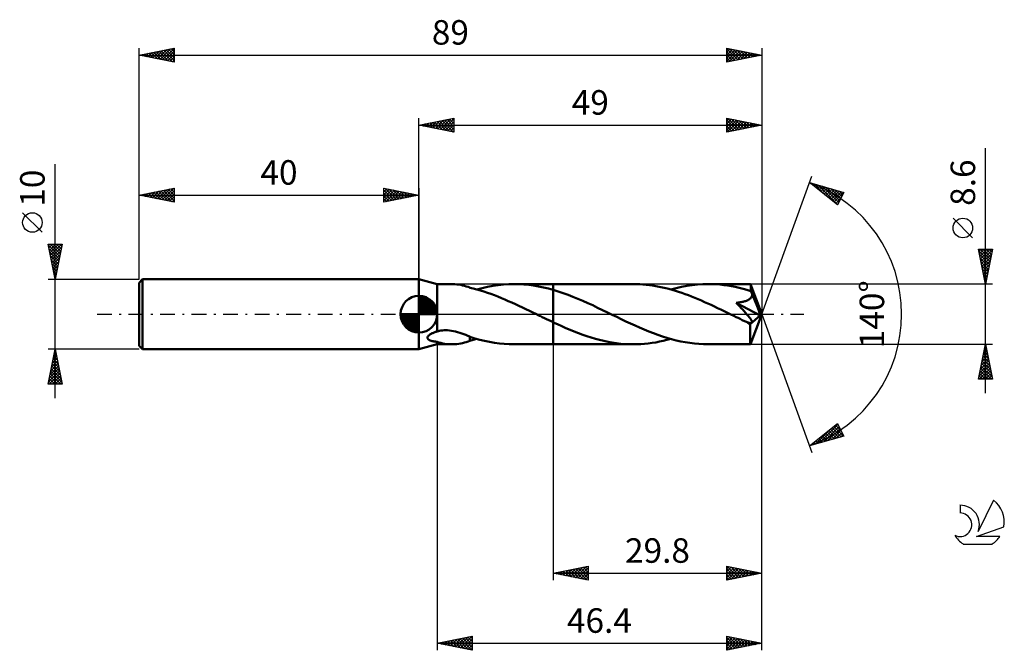
# Model space of a CAD drawing. Units: millimetres. Extents: x -17 to 124, y -48 to 42.
import ezdxf
from ezdxf.enums import TextEntityAlignment as Align

# ---------------------------------------------------------------- set-up
doc = ezdxf.new("R2010")
doc.units = ezdxf.units.MM
doc.header["$LTSCALE"] = 5.3
doc.linetypes.add('LONGDASH_DASH', pattern=[0.85, 0.4, -0.2, 0.05, -0.2])
for name, color, linetype in [('1', 4, 'CONTINUOUS'), ('2', 7, 'CONTINUOUS'), ('4', 2, 'LONGDASH_DASH'), ('CUT', 1, 'CONTINUOUS'), ('NOCUT', 7, 'CONTINUOUS'), ('SK1', 4, 'CONTINUOUS'), ('SK2', 7, 'CONTINUOUS'), ('SK4', 2, 'LONGDASH_DASH'), ('SK6', 5, 'CONTINUOUS')]:
    doc.layers.add(name, color=color, linetype=linetype)
doc.styles.get("Standard").update_dxf_attribs({"font": 'Monospac821 BT'})

msp = doc.modelspace()

# ---------------------------------------------------------------- linework, layer by layer
at = {"layer": '1', "color": 4, "linetype": 'CONTINUOUS', "lineweight": 50}
for p, q in [((42.6, 4.3), (40, 5)), ((40, -5), (40, 5)), ((42.6, 4.3), (44.71, 4.3)), ((42.6, -2.46), (42.6, 4.3)), ((44.86, 4.3), (44.58, 4.3)), ((45.14, 4.29), (44.86, 4.3)), ((45.42, 4.26), (45.14, 4.29)), ((45.7, 4.22), (45.42, 4.26)), ((45.98, 4.18), (45.7, 4.22)), ((51.33, 4.16), (52.09, 4.24)), ((52.09, 4.24), (52.85, 4.28)), ((52.85, 4.28), (53.61, 4.3)), ((54.31, 4.29), (53.61, 4.3)), ((53.61, 4.3), (59.2, 4.3)), ((55.01, 4.25), (54.31, 4.29)), ((55.7, 4.18), (55.01, 4.25)), ((70.65, 4.3), (59.2, 4.3)), ((59.2, 4.3), (59.2, 4.3)), ((59.2, 3.47), (59.2, 4.3)), ((59.2, 3.47), (59.2, 4.3)), ((71.11, 4.29), (70.65, 4.3)), ((71.56, 4.28), (71.11, 4.29)), ((72.02, 4.25), (71.56, 4.28)), ((72.49, 4.21), (72.02, 4.25)), ((79.05, 4.16), (79.81, 4.24)), ((79.81, 4.24), (80.57, 4.28)), ((80.57, 4.28), (81.34, 4.3)), ((81.89, 4.29), (81.34, 4.3)), ((87.4, 4.3), (81.34, 4.3)), ((82.45, 4.27), (81.89, 4.29)), ((83, 4.22), (82.45, 4.27)), ((83.56, 4.16), (83, 4.22)), ((89, 0), (87.4, 4.3)), ((87.4, 4.29), (87.4, 4.3)), ((87.4, 4.3), (87.4, 4.3)), ((87.4, 4.3), (87.4, 4.3)), ((87.4, 4.3), (87.4, 4.3)), ((87.4, 4.3), (87.4, 4.3)), ((87.4, 4.3), (87.4, 4.3)), ((87.4, 4.28), (87.4, 4.29)), ((87.41, 4.25), (87.4, 4.28)), ((87.41, 4.22), (87.41, 4.25)), ((46.24, 4.12), (45.98, 4.18)), ((46.51, 4.05), (46.24, 4.12)), ((46.76, 3.98), (46.51, 4.05)), ((47.02, 3.9), (46.76, 3.98)), ((47.27, 3.81), (47.02, 3.9)), ((47.27, 3.79), (47.27, 3.81)), ((47.77, 3.67), (47.27, 3.79)), ((48.28, 3.53), (47.77, 3.67)), ((48.27, 3.54), (49.03, 3.74)), ((48.78, 3.39), (48.28, 3.53)), ((49.29, 3.23), (48.78, 3.39)), ((49.03, 3.74), (49.8, 3.91)), ((49.79, 3.06), (49.29, 3.23)), ((50.29, 2.89), (49.79, 3.06)), ((49.8, 3.91), (50.57, 4.05)), ((50.79, 2.7), (50.29, 2.89)), ((50.57, 4.05), (51.33, 4.16)), ((56.4, 4.09), (55.7, 4.18)), ((57.1, 3.97), (56.4, 4.09)), ((57.8, 3.82), (57.1, 3.97)), ((58.5, 3.66), (57.8, 3.82)), ((59.2, 3.47), (58.5, 3.66)), ((59.91, 3.25), (59.2, 3.47)), ((59.2, 3.47), (59.2, 3.47)), ((59.2, 3.47), (59.2, 3.47)), ((59.2, 3.47), (59.2, 3.47)), ((59.2, 3.47), (59.2, 3.47)), ((59.2, 3.47), (59.2, 3.47)), ((59.2, -4.3), (59.2, 3.47)), ((60.61, 3.02), (59.91, 3.25)), ((61.32, 2.76), (60.61, 3.02)), ((72.95, 4.16), (72.49, 4.21)), ((73.41, 4.09), (72.95, 4.16)), ((73.88, 4.02), (73.41, 4.09)), ((74.34, 3.93), (73.88, 4.02)), ((74.8, 3.83), (74.34, 3.93)), ((75.27, 3.73), (74.8, 3.83)), ((75.73, 3.61), (75.27, 3.73)), ((76.2, 3.48), (75.73, 3.61)), ((76, 3.54), (76.76, 3.73)), ((76.66, 3.34), (76.2, 3.48)), ((77.12, 3.2), (76.66, 3.34)), ((76.76, 3.73), (77.52, 3.9)), ((77.58, 3.04), (77.12, 3.2)), ((77.52, 3.9), (78.28, 4.05)), ((78.04, 2.88), (77.58, 3.04)), ((78.51, 2.71), (78.04, 2.88)), ((78.28, 4.05), (79.05, 4.16)), ((84.11, 4.09), (83.56, 4.16)), ((84.67, 4), (84.11, 4.09)), ((85.22, 3.89), (84.67, 4)), ((85.78, 3.77), (85.22, 3.89)), ((86.33, 3.63), (85.78, 3.77)), ((86.88, 3.48), (86.33, 3.63)), ((87.43, 3.31), (86.88, 3.48)), ((87.41, 4.17), (87.41, 4.22)), ((87.42, 4.12), (87.41, 4.17)), ((87.42, 4.05), (87.42, 4.12)), ((87.43, 3.98), (87.42, 4.05)), ((87.43, 3.9), (87.43, 3.98)), ((87.43, 3.81), (87.43, 3.9)), ((89, 0), (87.43, 3.81)), ((87.43, 3.31), (87.43, 3.81)), ((87.46, 3.25), (87.43, 3.31)), ((87.49, 3.19), (87.46, 3.25)), ((87.52, 3.12), (87.49, 3.19)), ((87.54, 3.06), (87.52, 3.12)), ((87.57, 2.99), (87.54, 3.06)), ((87.59, 2.93), (87.57, 2.99)), ((87.62, 2.86), (87.59, 2.93)), ((87.62, 2.76), (87.62, 2.86)), ((88.11, 1.71), (87.62, 2.86)), ((51.29, 2.51), (50.79, 2.7)), ((51.79, 2.31), (51.29, 2.51)), ((52.29, 2.1), (51.79, 2.31)), ((52.78, 1.88), (52.29, 2.1)), ((53.28, 1.66), (52.78, 1.88)), ((53.79, 1.44), (53.28, 1.66)), ((54.29, 1.2), (53.79, 1.44)), ((62.02, 2.49), (61.32, 2.76)), ((62.72, 2.2), (62.02, 2.49)), ((63.43, 1.9), (62.72, 2.2)), ((64.14, 1.59), (63.43, 1.9)), ((64.84, 1.27), (64.14, 1.59)), ((78.97, 2.53), (78.51, 2.71)), ((79.44, 2.34), (78.97, 2.53)), ((79.91, 2.15), (79.44, 2.34)), ((80.37, 1.95), (79.91, 2.15)), ((80.83, 1.74), (80.37, 1.95)), ((81.3, 1.53), (80.83, 1.74)), ((81.77, 1.32), (81.3, 1.53)), ((85.36, 1.62), (85.51, 1.63)), ((85.5, 1.47), (85.36, 1.62)), ((88.78, -0.2), (85.36, 1.62)), ((85.64, 1.33), (85.5, 1.47)), ((85.51, 1.63), (85.65, 1.65)), ((85.65, 1.65), (85.79, 1.67)), ((85.79, 1.67), (85.93, 1.7)), ((85.93, 1.7), (86.07, 1.72)), ((86.07, 1.72), (86.2, 1.75)), ((86.2, 1.75), (86.33, 1.78)), ((86.33, 1.78), (86.46, 1.81)), ((86.46, 1.81), (86.58, 1.85)), ((86.58, 1.85), (86.7, 1.88)), ((86.7, 1.88), (86.81, 1.93)), ((86.81, 1.93), (86.92, 1.97)), ((86.92, 1.97), (87.03, 2.02)), ((87.03, 2.02), (87.14, 2.08)), ((87.14, 2.08), (87.24, 2.14)), ((87.24, 2.14), (87.33, 2.21)), ((87.33, 2.21), (87.41, 2.29)), ((87.41, 2.29), (87.48, 2.37)), ((87.48, 2.37), (87.54, 2.46)), ((87.54, 2.46), (87.58, 2.56)), ((87.58, 2.56), (87.61, 2.65)), ((87.61, 2.65), (87.62, 2.76)), ((88.35, 1.13), (88.11, 1.71)), ((54.79, 0.97), (54.29, 1.2)), ((55.29, 0.73), (54.79, 0.97)), ((55.79, 0.49), (55.29, 0.73)), ((56.29, 0.24), (55.79, 0.49)), ((56.79, 0), (56.29, 0.24)), ((56.88, -0.04), (56.79, 0)), ((65.54, 0.93), (64.84, 1.27)), ((66.25, 0.6), (65.54, 0.93)), ((66.96, 0.25), (66.25, 0.6)), ((67.61, -0.07), (66.96, 0.25)), ((82.24, 1.1), (81.77, 1.32)), ((82.7, 0.88), (82.24, 1.1)), ((83.17, 0.65), (82.7, 0.88)), ((83.64, 0.43), (83.17, 0.65)), ((84.1, 0.2), (83.64, 0.43)), ((84.57, -0.03), (84.1, 0.2)), ((85.77, 1.19), (85.64, 1.33)), ((85.9, 1.05), (85.77, 1.19)), ((86.03, 0.92), (85.9, 1.05)), ((86.16, 0.78), (86.03, 0.92)), ((86.28, 0.65), (86.16, 0.78)), ((86.4, 0.52), (86.28, 0.65)), ((86.52, 0.39), (86.4, 0.52)), ((86.63, 0.26), (86.52, 0.39)), ((86.74, 0.14), (86.63, 0.26)), ((86.84, 0.03), (86.74, 0.14)), ((86.94, -0.09), (86.84, 0.03)), ((87.4, -4.3), (89, 0)), ((88.49, 0.77), (88.35, 1.13)), ((88.58, 0.53), (88.49, 0.77)), ((88.65, 0.35), (88.58, 0.53)), ((88.69, 0.21), (88.65, 0.35)), ((88.73, 0.1), (88.69, 0.21)), ((88.73, 0.05), (88.72, 0.1)), ((89, 0), (88.72, 0.1)), ((88.73, 0.1), (88.72, 0.1)), ((89, 0), (88.73, 0.1)), ((88.74, 0), (88.73, 0.05)), ((88.75, -0.04), (88.74, 0)), ((56.96, -0.08), (56.88, -0.04)), ((57.05, -0.13), (56.96, -0.08)), ((57.13, -0.17), (57.05, -0.13)), ((57.22, -0.21), (57.13, -0.17)), ((57.31, -0.25), (57.22, -0.21)), ((57.62, -0.4), (57.31, -0.25)), ((57.94, -0.56), (57.62, -0.4)), ((58.25, -0.71), (57.94, -0.56)), ((58.57, -0.86), (58.25, -0.71)), ((58.88, -1.01), (58.57, -0.86)), ((59.2, -1.16), (58.88, -1.01)), ((59.2, -1.16), (59.2, -1.16)), ((59.2, -1.16), (59.2, -1.16)), ((59.2, -1.16), (59.2, -1.16)), ((59.2, -1.16), (59.2, -1.16)), ((59.2, -1.16), (59.2, -1.16)), ((59.2, -1.16), (59.2, -1.16)), ((59.8, -1.44), (59.2, -1.16)), ((59.2, -4.3), (59.2, -1.16)), ((68.27, -0.39), (67.61, -0.07)), ((68.93, -0.7), (68.27, -0.39)), ((69.58, -1.02), (68.93, -0.7)), ((70.24, -1.32), (69.58, -1.02)), ((70.89, -1.62), (70.24, -1.32)), ((85.03, -0.25), (84.57, -0.03)), ((85.33, -0.4), (85.03, -0.25)), ((85.63, -0.54), (85.33, -0.4)), ((85.93, -0.68), (85.63, -0.54)), ((86.22, -0.83), (85.93, -0.68)), ((86.52, -0.97), (86.22, -0.83)), ((86.82, -1.11), (86.52, -0.97)), ((86.9, -1.14), (86.82, -1.11)), ((86.99, -1.17), (86.9, -1.14)), ((87.03, -0.2), (86.94, -0.09)), ((87.07, -1.2), (86.99, -1.17)), ((87.11, -0.3), (87.03, -0.2)), ((87.15, -1.22), (87.07, -1.2)), ((87.19, -0.4), (87.11, -0.3)), ((87.23, -1.24), (87.15, -1.22)), ((87.26, -0.49), (87.19, -0.4)), ((87.3, -1.26), (87.23, -1.24)), ((87.33, -0.57), (87.26, -0.49)), ((87.38, -1.27), (87.3, -1.26)), ((87.38, -0.65), (87.33, -0.57)), ((87.35, -1.44), (88.78, -0.2)), ((87.44, -0.73), (87.38, -0.65)), ((87.44, -1.27), (87.38, -1.27)), ((87.48, -0.8), (87.44, -0.73)), ((87.44, -1.27), (87.5, -1.26)), ((87.52, -0.87), (87.48, -0.8)), ((87.5, -1.26), (87.55, -1.24)), ((87.55, -0.94), (87.52, -0.87)), ((87.58, -1), (87.55, -0.94)), ((87.55, -1.24), (87.58, -1.21)), ((87.6, -1.07), (87.58, -1)), ((87.58, -1.21), (87.6, -1.17)), ((87.61, -1.12), (87.6, -1.07)), ((87.6, -1.17), (87.61, -1.12)), ((88.76, -0.08), (88.75, -0.04)), ((88.77, -0.12), (88.76, -0.08)), ((88.77, -0.16), (88.77, -0.12)), ((88.78, -0.2), (88.77, -0.16)), ((41.65, -2.86), (41.73, -2.81)), ((41.73, -2.81), (41.81, -2.77)), ((41.81, -2.77), (41.89, -2.73)), ((41.89, -2.73), (41.98, -2.69)), ((41.98, -2.69), (42.07, -2.65)), ((42.07, -2.65), (42.17, -2.61)), ((42.17, -2.61), (42.27, -2.57)), ((42.27, -2.57), (42.38, -2.53)), ((42.38, -2.53), (42.49, -2.5)), ((42.49, -2.5), (42.6, -2.46)), ((42.6, -2.46), (42.65, -2.45)), ((42.65, -2.45), (42.71, -2.43)), ((42.71, -2.43), (42.76, -2.41)), ((42.76, -2.41), (42.82, -2.4)), ((42.82, -2.4), (42.88, -2.39)), ((42.88, -2.39), (42.94, -2.37)), ((42.94, -2.37), (43.15, -2.34)), ((43.15, -2.34), (43.37, -2.31)), ((43.37, -2.31), (43.6, -2.29)), ((43.6, -2.29), (43.85, -2.29)), ((44.1, -2.3), (43.85, -2.29)), ((44.37, -2.32), (44.1, -2.3)), ((44.65, -2.36), (44.37, -2.32)), ((44.94, -2.41), (44.65, -2.36)), ((45.24, -2.47), (44.94, -2.41)), ((45.53, -2.55), (45.24, -2.47)), ((45.83, -2.64), (45.53, -2.55)), ((46.12, -2.74), (45.83, -2.64)), ((46.41, -2.85), (46.12, -2.74)), ((60.41, -1.71), (59.8, -1.44)), ((61.01, -1.98), (60.41, -1.71)), ((61.61, -2.23), (61.01, -1.98)), ((62.21, -2.48), (61.61, -2.23)), ((62.82, -2.71), (62.21, -2.48)), ((63.42, -2.94), (62.82, -2.71)), ((71.54, -1.91), (70.89, -1.62)), ((72.2, -2.19), (71.54, -1.91)), ((72.85, -2.46), (72.2, -2.19)), ((73.51, -2.71), (72.85, -2.46)), ((74.16, -2.95), (73.51, -2.71)), ((87.35, -1.7), (87.35, -1.44)), ((87.35, -1.94), (87.35, -1.7)), ((87.35, -2.18), (87.35, -1.94)), ((87.35, -2.41), (87.35, -2.18)), ((87.35, -2.64), (87.35, -2.41)), ((87.35, -2.85), (87.35, -2.64)), ((41.23, -3.32), (41.25, -3.26)), ((41.23, -3.38), (41.23, -3.32)), ((41.24, -3.44), (41.23, -3.38)), ((41.26, -3.49), (41.24, -3.44)), ((41.25, -3.26), (41.28, -3.19)), ((41.29, -3.54), (41.26, -3.49)), ((41.28, -3.19), (41.33, -3.13)), ((41.33, -3.58), (41.29, -3.54)), ((41.33, -3.13), (41.38, -3.07)), ((41.37, -3.62), (41.33, -3.58)), ((41.42, -3.66), (41.37, -3.62)), ((41.38, -3.07), (41.44, -3.01)), ((41.47, -3.69), (41.42, -3.66)), ((41.44, -3.01), (41.51, -2.96)), ((41.53, -3.72), (41.47, -3.69)), ((41.51, -2.96), (41.58, -2.91)), ((41.59, -3.75), (41.53, -3.72)), ((41.58, -2.91), (41.65, -2.86)), ((41.66, -3.77), (41.59, -3.75)), ((41.72, -3.79), (41.66, -3.77)), ((41.79, -3.81), (41.72, -3.79)), ((41.85, -3.83), (41.79, -3.81)), ((41.92, -3.85), (41.85, -3.83)), ((41.98, -3.86), (41.92, -3.85)), ((42.05, -3.87), (41.98, -3.86)), ((42.12, -3.88), (42.05, -3.87)), ((42.18, -3.89), (42.12, -3.88)), ((42.25, -3.9), (42.18, -3.89)), ((42.32, -3.91), (42.25, -3.9)), ((42.39, -3.92), (42.32, -3.91)), ((42.46, -3.93), (42.39, -3.92)), ((42.53, -3.93), (42.46, -3.93)), ((42.6, -3.94), (42.53, -3.93)), ((42.87, -4.03), (42.6, -3.94)), ((42.6, -4.3), (42.6, -3.94)), ((43.14, -4.11), (42.87, -4.03)), ((43.43, -4.18), (43.14, -4.11)), ((43.71, -4.23), (43.43, -4.18)), ((45.7, -4.22), (45.98, -4.18)), ((45.98, -4.18), (46.24, -4.12)), ((46.24, -4.12), (46.51, -4.05)), ((46.7, -2.96), (46.41, -2.85)), ((46.51, -4.05), (46.76, -3.98)), ((46.99, -3.08), (46.7, -2.96)), ((46.76, -3.98), (47.02, -3.9)), ((47.27, -3.2), (46.99, -3.08)), ((47.02, -3.9), (47.27, -3.81)), ((47.27, -3.29), (47.27, -3.2)), ((47.27, -3.23), (47.27, -3.2)), ((47.98, -3.45), (47.27, -3.23)), ((47.27, -3.39), (47.27, -3.29)), ((47.27, -3.49), (47.27, -3.39)), ((47.27, -3.6), (47.27, -3.49)), ((47.27, -3.7), (47.27, -3.6)), ((47.27, -3.81), (47.27, -3.7)), ((47.27, -3.79), (47.44, -3.75)), ((47.44, -3.75), (47.6, -3.71)), ((47.6, -3.71), (47.77, -3.67)), ((47.77, -3.67), (47.93, -3.63)), ((47.93, -3.63), (48.1, -3.58)), ((48.69, -3.65), (47.98, -3.45)), ((48.1, -3.58), (48.27, -3.54)), ((49.39, -3.82), (48.69, -3.65)), ((50.1, -3.96), (49.39, -3.82)), ((50.8, -4.08), (50.1, -3.96)), ((51.5, -4.18), (50.8, -4.08)), ((52.2, -4.25), (51.5, -4.18)), ((64.02, -3.14), (63.42, -2.94)), ((64.63, -3.34), (64.02, -3.14)), ((65.23, -3.51), (64.63, -3.34)), ((65.83, -3.68), (65.23, -3.51)), ((66.44, -3.82), (65.83, -3.68)), ((67.04, -3.95), (66.44, -3.82)), ((67.64, -4.05), (67.04, -3.95)), ((68.24, -4.14), (67.64, -4.05)), ((68.84, -4.21), (68.24, -4.14)), ((69.45, -4.26), (68.84, -4.21)), ((72.24, -4.23), (72.78, -4.18)), ((72.78, -4.18), (73.32, -4.11)), ((73.32, -4.11), (73.85, -4.02)), ((73.85, -4.02), (74.39, -3.92)), ((74.81, -3.18), (74.16, -2.95)), ((74.39, -3.92), (74.92, -3.81)), ((75.46, -3.38), (74.81, -3.18)), ((74.92, -3.81), (75.46, -3.68)), ((76.11, -3.57), (75.46, -3.38)), ((75.46, -3.68), (76, -3.54)), ((76.77, -3.74), (76.11, -3.57)), ((77.42, -3.88), (76.77, -3.74)), ((78.07, -4.01), (77.42, -3.88)), ((78.72, -4.11), (78.07, -4.01)), ((79.38, -4.19), (78.72, -4.11)), ((80.03, -4.25), (79.38, -4.19)), ((87.35, -3.06), (87.35, -2.85)), ((87.36, -3.25), (87.35, -3.06)), ((87.36, -3.43), (87.36, -3.25)), ((87.36, -3.59), (87.36, -3.43)), ((87.36, -3.74), (87.36, -3.59)), ((87.37, -3.87), (87.36, -3.74)), ((87.37, -3.98), (87.37, -3.87)), ((87.37, -4.08), (87.37, -3.98)), ((87.38, -4.16), (87.37, -4.08)), ((87.38, -4.22), (87.38, -4.16)), ((87.39, -4.26), (87.38, -4.22)), ((40, -5), (42.6, -4.3)), ((42.6, -4.3), (44.71, -4.3)), ((44, -4.26), (43.71, -4.23)), ((44.29, -4.29), (44, -4.26)), ((44.58, -4.3), (44.29, -4.29)), ((44.58, -4.3), (44.86, -4.3)), ((44.86, -4.3), (45.14, -4.29)), ((45.14, -4.29), (45.42, -4.26)), ((45.42, -4.26), (45.7, -4.22)), ((52.91, -4.29), (52.2, -4.25)), ((53.61, -4.3), (52.91, -4.29)), ((53.61, -4.3), (59.2, -4.3)), ((59.2, -4.3), (59.2, -4.3)), ((59.2, -4.3), (70.65, -4.3)), ((70.05, -4.29), (69.45, -4.26)), ((70.65, -4.3), (70.05, -4.29)), ((70.65, -4.3), (71.18, -4.29)), ((71.18, -4.29), (71.71, -4.27)), ((71.71, -4.27), (72.24, -4.23)), ((80.68, -4.29), (80.03, -4.25)), ((81.34, -4.3), (80.68, -4.29)), ((81.34, -4.3), (87.4, -4.3)), ((87.39, -4.29), (87.39, -4.26)), ((87.4, -4.3), (87.39, -4.29)), ((87.4, -4.3), (87.4, -4.29)), ((87.4, -4.3), (87.4, -4.3)), ((87.4, -4.3), (87.4, -4.3)), ((87.4, -4.3), (87.4, -4.3)), ((87.4, -4.3), (87.4, -4.3)), ((87.4, -4.3), (87.4, -4.3))]:
    msp.add_line(p, q, dxfattribs=at)
msp.add_ellipse((89, 0), major_axis=(-6.86, 3.9), ratio=0.262814, start_param=1.399347, end_param=1.479174, dxfattribs=at)
at = {"layer": '2', "color": 7, "linetype": 'CONTINUOUS', "lineweight": 25}
for p, q in [((40, 5), (40, 28)), ((40, 27), (45, 28)), ((40, 27), (89, 27)), ((45, 26), (40, 27)), ((40.13, 27.03), (40.19, 26.96)), ((40.23, 26.95), (40.34, 27.07)), ((40.48, 27.1), (40.72, 26.86)), ((40.58, 26.88), (40.87, 27.17)), ((40.83, 27.17), (41.25, 26.75)), ((40.93, 26.81), (41.4, 27.28)), ((41.19, 27.24), (41.78, 26.64)), ((41.29, 26.74), (41.93, 27.39)), ((41.54, 27.31), (42.31, 26.54)), ((41.64, 26.67), (42.46, 27.49)), ((41.9, 27.38), (42.84, 26.43)), ((41.99, 26.6), (42.99, 27.6)), ((42.25, 27.45), (43.37, 26.33)), ((42.35, 26.53), (43.52, 27.7)), ((42.6, 27.52), (43.9, 26.22)), ((42.7, 26.46), (44.05, 27.81)), ((42.96, 27.59), (44.43, 26.11)), ((43.05, 26.39), (44.58, 27.92)), ((43.31, 27.66), (44.96, 26.01)), ((43.41, 26.32), (45, 27.91)), ((43.66, 27.73), (45, 26.4)), ((43.76, 26.25), (45, 27.49)), ((44.02, 27.8), (45, 26.82)), ((44.12, 26.18), (45, 27.06)), ((44.37, 27.87), (45, 27.24)), ((44.72, 27.94), (45, 27.67)), ((45, 28), (45, 26)), ((84, 26), (84, 28)), ((84, 28), (89, 27)), ((84, 27.59), (84.34, 27.93)), ((84, 27.17), (84.69, 27.86)), ((84, 26.75), (85.05, 27.79)), ((84, 26.32), (85.4, 27.72)), ((84, 27.7), (85.42, 26.28)), ((84, 27.28), (85.06, 26.21)), ((89, 27), (84, 26)), ((84, 26.85), (84.71, 26.14)), ((84.13, 26.03), (85.75, 27.65)), ((84.16, 27.97), (85.77, 26.35)), ((84.66, 26.13), (86.11, 27.58)), ((84.69, 27.86), (86.12, 26.42)), ((85.19, 26.24), (86.46, 27.51)), ((85.22, 27.76), (86.48, 26.5)), ((85.72, 26.34), (86.81, 27.44)), ((85.75, 27.65), (86.83, 26.57)), ((86.25, 26.45), (87.17, 27.37)), ((86.28, 27.54), (87.18, 26.64)), ((86.78, 26.56), (87.52, 27.3)), ((86.81, 27.44), (87.54, 26.71)), ((87.31, 26.66), (87.87, 27.23)), ((87.34, 27.33), (87.89, 26.78)), ((87.84, 26.77), (88.23, 27.15)), ((87.87, 27.23), (88.25, 26.85)), ((88.37, 26.87), (88.58, 27.08)), ((88.4, 27.12), (88.6, 26.92)), ((88.9, 26.98), (88.93, 27.01)), ((88.93, 27.01), (88.95, 26.99)), ((89, 28), (89, 0)), ((44.47, 26.11), (45, 26.64)), ((44.82, 26.04), (45, 26.21)), ((84, 26.43), (84.36, 26.07)), ((84, 26), (84, 26)), ((121, -11.3), (121, 23.72)), ((89, 0), (96.18, 19.73)), ((95.84, 18.79), (100.75, 17.4)), ((99.83, 15.62), (95.84, 18.79)), ((95.89, 18.78), (96.02, 18.65)), ((96.02, 18.65), (96.1, 18.72)), ((96.26, 18.46), (96.43, 18.63)), ((96.48, 18.61), (98.09, 17.01)), ((96.5, 18.27), (96.76, 18.53)), ((96.73, 18.08), (97.09, 18.44)), ((96.97, 17.9), (97.42, 18.34)), ((97.08, 18.44), (99.85, 15.66)), ((97.21, 17.71), (97.75, 18.25)), ((97.44, 17.52), (98.08, 18.16)), ((97.67, 18.27), (100, 15.95)), ((97.68, 17.33), (98.41, 18.06)), ((97.92, 17.14), (98.74, 17.97)), ((98.15, 16.96), (99.07, 17.88)), ((98.26, 18.11), (100.14, 16.23)), ((98.39, 16.77), (99.4, 17.78)), ((98.62, 16.58), (99.73, 17.69)), ((98.86, 17.94), (100.29, 16.51)), ((98.86, 16.39), (100.06, 17.59)), ((99.1, 16.2), (100.39, 17.5)), ((99.33, 16.02), (100.72, 17.41)), ((99.45, 17.77), (100.43, 16.79)), ((100.75, 17.4), (99.83, 15.62)), ((100.04, 17.6), (100.57, 17.07)), ((100.63, 17.43), (100.72, 17.35)), ((99.57, 15.83), (100.33, 16.59)), ((99.81, 15.64), (99.88, 15.71)), ((119.15, 10.91), (116.35, 13.71)), ((121, 4.3), (120, 9.3)), ((120, 9.3), (122, 9.3)), ((120.05, 9.04), (121.63, 7.46)), ((120.06, 8.99), (120.38, 9.3)), ((120.13, 8.63), (120.8, 9.3)), ((120.16, 8.51), (121.56, 7.11)), ((120.2, 8.28), (121.22, 9.3)), ((120.22, 9.3), (121.7, 7.82)), ((120.27, 7.93), (121.65, 9.3)), ((120.35, 7.57), (121.98, 9.21)), ((120.42, 7.22), (121.88, 8.68)), ((120.64, 9.3), (121.77, 8.17)), ((122, 9.3), (121, 4.3)), ((121.07, 9.3), (121.84, 8.52)), ((121.49, 9.3), (121.92, 8.88)), ((121.92, 9.3), (121.99, 9.23)), ((120.26, 7.98), (121.49, 6.76)), ((120.37, 7.45), (121.42, 6.4)), ((120.49, 6.87), (121.77, 8.15)), ((120.56, 6.51), (121.66, 7.62)), ((120.63, 6.16), (121.56, 7.09)), ((120.48, 6.92), (121.35, 6.05)), ((120.58, 6.39), (121.28, 5.7)), ((120.69, 5.86), (121.21, 5.34)), ((120.7, 5.8), (121.45, 6.56)), ((120.77, 5.45), (121.35, 6.03)), ((122, 4.3), (87.43, 4.3)), ((120.79, 5.33), (121.14, 4.99)), ((120.84, 5.1), (121.24, 5.5)), ((120.9, 4.8), (121.07, 4.63)), ((120.91, 4.74), (121.13, 4.97)), ((120.98, 4.39), (121.03, 4.44)), ((89, -38), (89, 0)), ((89, -48), (89, 0)), ((89, 0), (96.18, -19.73)), ((42.6, -4.3), (42.6, -48)), ((59.2, -4.3), (59.2, -38)), ((87.43, -4.3), (122, -4.3)), ((120, -9.3), (121, -4.3)), ((120.62, -6.2), (121.25, -5.57)), ((120.73, -5.67), (121.18, -5.21)), ((120.8, -5.28), (121.3, -5.78)), ((120.83, -5.14), (121.11, -4.86)), ((120.87, -4.93), (121.19, -5.25)), ((120.94, -4.61), (121.04, -4.51)), ((120.94, -4.58), (121.08, -4.72)), ((121, -4.3), (122, -9.3)), ((120.2, -8.32), (121.54, -6.98)), ((120.3, -7.79), (121.47, -6.63)), ((120.41, -7.26), (121.39, -6.27)), ((120.51, -6.73), (121.32, -5.92)), ((120.52, -6.7), (121.72, -7.9)), ((120.59, -6.34), (121.61, -7.37)), ((120.66, -5.99), (121.51, -6.84)), ((120.73, -5.64), (121.4, -6.31)), ((120.07, -9.3), (121.68, -7.69)), ((120.09, -8.85), (121.61, -7.34)), ((120.24, -8.11), (121.42, -9.3)), ((120.31, -7.76), (121.85, -9.3)), ((120.38, -7.41), (121.93, -8.96)), ((120.45, -7.05), (121.83, -8.43)), ((120.49, -9.3), (121.75, -8.04)), ((120.91, -9.3), (121.82, -8.4)), ((122, -9.3), (120, -9.3)), ((120.03, -9.17), (120.15, -9.3)), ((120.1, -8.82), (120.58, -9.3)), ((120.17, -8.47), (121, -9.3)), ((121.34, -9.3), (121.89, -8.75)), ((121.76, -9.3), (121.96, -9.1)), ((95.84, -18.79), (99.83, -15.62)), ((96.68, -18.56), (98.77, -16.46)), ((97.27, -18.39), (99.9, -15.76)), ((97.86, -18.22), (100.05, -16.04)), ((98.36, -16.79), (99.37, -17.79)), ((98.46, -18.05), (100.19, -16.32)), ((98.6, -16.6), (99.7, -17.7)), ((98.84, -16.41), (100.03, -17.6)), ((99.05, -17.88), (100.33, -16.6)), ((99.07, -16.22), (100.36, -17.51)), ((99.31, -16.03), (100.69, -17.42)), ((99.55, -15.85), (100.37, -16.67)), ((99.64, -17.71), (100.48, -16.88)), ((99.78, -15.66), (99.92, -15.8)), ((99.83, -15.62), (100.75, -17.4)), ((100.75, -17.4), (95.84, -18.79)), ((96.09, -18.72), (96.7, -18.11)), ((96.47, -18.29), (96.73, -18.54)), ((96.71, -18.1), (97.06, -18.45)), ((96.95, -17.91), (97.39, -18.35)), ((97.18, -17.73), (97.72, -18.26)), ((97.42, -17.54), (98.05, -18.17)), ((97.66, -17.35), (98.38, -18.07)), ((97.89, -17.16), (98.71, -17.98)), ((98.13, -16.97), (99.04, -17.88)), ((100.24, -17.54), (100.62, -17.16)), ((96, -18.67), (96.07, -18.73)), ((96.24, -18.48), (96.4, -18.64)), ((59.2, -37), (64.2, -36)), ((60.61, -37.28), (61.32, -36.58)), ((60.97, -37.35), (61.85, -36.47)), ((61.32, -37.42), (62.38, -36.36)), ((61.35, -36.57), (62.43, -37.65)), ((61.67, -37.49), (62.91, -36.26)), ((61.7, -36.5), (62.96, -37.75)), ((62.03, -37.57), (63.44, -36.15)), ((62.06, -36.43), (63.49, -37.86)), ((62.38, -37.64), (63.97, -36.05)), ((62.41, -36.36), (64.02, -37.96)), ((62.73, -37.71), (64.2, -36.24)), ((62.77, -36.29), (64.2, -37.72)), ((63.12, -36.22), (64.2, -37.3)), ((63.47, -36.15), (64.2, -36.87)), ((63.83, -36.07), (64.2, -36.45)), ((64.18, -36), (64.2, -36.02)), ((64.2, -36), (64.2, -38)), ((84, -38), (84, -36)), ((84, -36), (89, -37)), ((84, -36.34), (84.29, -36.06)), ((84, -36.77), (84.64, -36.13)), ((84, -37.19), (84.99, -36.2)), ((84, -37.61), (85.35, -36.27)), ((84, -36.36), (85.36, -37.73)), ((84.05, -37.99), (85.7, -36.34)), ((84.08, -36.02), (85.72, -37.66)), ((84.58, -37.88), (86.05, -36.41)), ((84.61, -36.12), (86.07, -37.59)), ((85.11, -37.78), (86.41, -36.48)), ((85.14, -36.23), (86.42, -37.52)), ((85.64, -37.67), (86.76, -36.55)), ((85.67, -36.33), (86.78, -37.44)), ((86.2, -36.44), (87.13, -37.37)), ((86.73, -36.55), (87.49, -37.3)), ((59.2, -37), (89, -37)), ((64.2, -38), (59.2, -37)), ((59.23, -36.99), (59.24, -37.01)), ((59.55, -37.07), (59.73, -36.89)), ((59.58, -36.92), (59.78, -37.12)), ((59.91, -37.14), (60.26, -36.79)), ((59.94, -36.85), (60.31, -37.22)), ((60.26, -37.21), (60.79, -36.68)), ((60.29, -36.78), (60.84, -37.33)), ((60.64, -36.71), (61.37, -37.43)), ((61, -36.64), (61.9, -37.54)), ((63.09, -37.78), (64.2, -36.66)), ((63.44, -37.85), (64.2, -37.09)), ((63.79, -37.92), (64.2, -37.51)), ((64.15, -37.99), (64.2, -37.94)), ((84, -36.79), (85.01, -37.8)), ((89, -37), (84, -38)), ((84, -37.21), (84.66, -37.87)), ((84, -37.64), (84.3, -37.94)), ((86.17, -37.57), (87.11, -36.62)), ((86.7, -37.46), (87.47, -36.69)), ((87.23, -37.35), (87.82, -36.76)), ((87.26, -36.65), (87.84, -37.23)), ((87.76, -37.25), (88.17, -36.83)), ((87.79, -36.76), (88.19, -37.16)), ((88.29, -37.14), (88.53, -36.91)), ((88.32, -36.86), (88.55, -37.09)), ((88.82, -37.04), (88.88, -36.98)), ((88.85, -36.97), (88.9, -37.02)), ((42.6, -47), (47.6, -46)), ((44.52, -47.38), (45.48, -46.42)), ((44.88, -47.46), (46.01, -46.32)), ((45.23, -47.53), (46.55, -46.21)), ((45.57, -46.41), (47.05, -47.89)), ((45.58, -47.6), (47.08, -46.1)), ((45.92, -46.34), (47.58, -48)), ((45.94, -47.67), (47.6, -46)), ((46.27, -46.27), (47.6, -47.59)), ((46.29, -47.74), (47.6, -46.43)), ((46.63, -46.19), (47.6, -47.17)), ((46.98, -46.12), (47.6, -46.74)), ((47.33, -46.05), (47.6, -46.32)), ((47.6, -46), (47.6, -48)), ((84, -48), (84, -46)), ((84, -46), (89, -47)), ((84, -46.16), (84.13, -46.03)), ((84, -46.58), (84.49, -46.1)), ((84, -46.16), (85.53, -47.69)), ((84, -47.01), (84.84, -46.17)), ((84, -47.43), (85.19, -46.24)), ((84, -47.86), (85.55, -46.31)), ((84.32, -46.06), (85.88, -47.62)), ((84.35, -47.93), (85.9, -46.38)), ((84.85, -46.17), (86.24, -47.55)), ((85.38, -46.28), (86.59, -47.48)), ((85.92, -46.38), (86.94, -47.41)), ((42.6, -47), (89, -47)), ((47.6, -48), (42.6, -47)), ((42.74, -46.97), (42.81, -47.04)), ((42.76, -47.03), (42.83, -46.95)), ((43.09, -46.9), (43.34, -47.15)), ((43.11, -47.1), (43.36, -46.85)), ((43.44, -46.83), (43.87, -47.25)), ((43.46, -47.17), (43.89, -46.74)), ((43.8, -46.76), (44.4, -47.36)), ((43.82, -47.24), (44.42, -46.64)), ((44.15, -46.69), (44.93, -47.47)), ((44.17, -47.31), (44.95, -46.53)), ((44.5, -46.62), (45.46, -47.57)), ((44.86, -46.55), (45.99, -47.68)), ((45.21, -46.48), (46.52, -47.78)), ((46.64, -47.81), (47.6, -46.85)), ((47, -47.88), (47.6, -47.28)), ((47.35, -47.95), (47.6, -47.7)), ((84, -46.59), (85.18, -47.76)), ((89, -47), (84, -48)), ((84, -47.01), (84.82, -47.84)), ((84, -47.44), (84.47, -47.91)), ((84.88, -47.82), (86.25, -46.45)), ((85.41, -47.72), (86.61, -46.52)), ((85.94, -47.61), (86.96, -46.59)), ((86.45, -46.49), (87.3, -47.34)), ((86.47, -47.51), (87.32, -46.66)), ((86.98, -46.6), (87.65, -47.27)), ((87, -47.4), (87.67, -46.73)), ((87.51, -46.7), (88, -47.2)), ((87.53, -47.29), (88.02, -46.8)), ((88.04, -46.81), (88.36, -47.13)), ((88.06, -47.19), (88.38, -46.88)), ((88.57, -46.91), (88.71, -47.06)), ((88.59, -47.08), (88.73, -46.95)), ((84, -47.86), (84.12, -47.98))]:
    msp.add_line(p, q, dxfattribs=at)
msp.add_circle((117.75, 12.31), 1.4, dxfattribs=at)
msp.add_arc((89, 0), 20, 290, 70, dxfattribs=at)
at = {"layer": '4', "color": 2, "linetype": 'LONGDASH_DASH', "lineweight": 25}
msp.add_line((40, 0), (89, 0), dxfattribs=at)
at = {"layer": 'CUT', "color": 1, "linetype": 'CONTINUOUS', "lineweight": 25}
for p, q in [((87.43, 4.3), (59.2, 4.3)), ((59.2, 4.3), (59.2, 0)), ((89, 0), (87.43, 4.3)), ((59.2, 0), (89, 0))]:
    msp.add_line(p, q, dxfattribs=at)
at = {"layer": 'NOCUT', "color": 7, "linetype": 'CONTINUOUS', "lineweight": 25}
for p, q in [((42.6, 4.3), (40, 5)), ((40, 5), (40, 0)), ((59.2, 4.3), (42.6, 4.3)), ((59.2, 0), (59.2, 4.3)), ((59.2, 4.3), (59.2, 4.3)), ((59.2, 4.3), (59.2, 0)), ((59.2, 4.3), (59.2, 0)), ((40, 0), (59.2, 0))]:
    msp.add_line(p, q, dxfattribs=at)
at = {"layer": 'SK1', "color": 4, "linetype": 'CONTINUOUS', "lineweight": 50}
for p, q in [((0.5, 5), (0, 4.5)), ((0, 4.5), (0, -4.5)), ((40, 5), (0.5, 5)), ((0.5, 5), (0.5, -5)), ((40, 0), (40, 2.62)), ((40, 2.56), (40.07, 2.62)), ((40, 2.19), (40.41, 2.59)), ((40, 2.56), (42.56, 0)), ((40, 1.81), (40.71, 2.53)), ((40, 1.44), (40.99, 2.43)), ((40, 1.07), (41.24, 2.31)), ((40, 2.19), (42.19, 0)), ((40, 0.7), (41.47, 2.17)), ((40, 0.33), (41.68, 2.01)), ((40, 1.81), (41.81, 0)), ((40, 1.44), (41.44, 0)), ((40.04, 0), (41.88, 1.83)), ((40.32, 2.6), (42.6, 0.32)), ((40.41, 0), (42.05, 1.64)), ((40.78, 0), (42.21, 1.42)), ((40.8, 2.5), (42.5, 0.8)), ((41.56, 2.11), (42.11, 1.56)), ((40, 0), (37.38, 0)), ((37.38, -0.07), (37.44, 0)), ((37.41, -0.41), (37.81, 0)), ((37.47, -0.71), (38.19, 0)), ((37.57, -0.99), (38.56, 0)), ((37.69, -1.24), (38.93, 0)), ((37.73, 0), (40, -2.27)), ((37.83, -1.47), (39.3, 0)), ((37.99, -1.68), (39.67, 0)), ((38.1, 0), (40, -1.9)), ((38.47, 0), (40, -1.53)), ((38.84, 0), (40, -1.16)), ((39.22, 0), (40, -0.78)), ((39.59, 0), (40, -0.41)), ((39.96, 0), (40, -0.04)), ((40, 1.07), (41.07, 0)), ((40, 0.7), (40.7, 0)), ((40, 0.33), (40.33, 0)), ((40, 0), (42.62, 0)), ((40, -2.62), (40, 0)), ((41.16, 0), (42.34, 1.19)), ((41.53, 0), (42.45, 0.93)), ((41.9, 0), (42.54, 0.65)), ((42.27, 0), (42.6, 0.33)), ((37.38, -0.02), (39.98, -2.62)), ((37.41, -0.42), (39.58, -2.59)), ((37.55, -0.93), (39.07, -2.45)), ((38.17, -1.88), (40, -0.04)), ((38.36, -2.05), (40, -0.41)), ((38.58, -2.21), (40, -0.78)), ((38.81, -2.34), (40, -1.16)), ((39.07, -2.45), (40, -1.53)), ((39.35, -2.54), (40, -1.9)), ((39.67, -2.6), (40, -2.27)), ((0, -4.5), (0.5, -5)), ((0.5, -5), (40, -5))]:
    msp.add_line(p, q, dxfattribs=at)
for start, end in [(90, 180), (0, 90), (180, 270), (270, 0)]:
    msp.add_arc((40, 0), 2.62, start, end, dxfattribs=at)
at = {"layer": 'SK2', "color": 7, "linetype": 'CONTINUOUS', "lineweight": 25}
for p, q in [((0, 10), (0, 38)), ((0, 37), (5, 38)), ((5, 38), (5, 36)), ((84, 36), (84, 38)), ((84, 38), (89, 37)), ((89, 38), (89, 0)), ((0, 37), (89, 37)), ((5, 36), (0, 37)), ((0.17, 36.97), (0.26, 37.05)), ((0.34, 37.07), (0.51, 36.9)), ((0.53, 36.89), (0.79, 37.16)), ((0.7, 37.14), (1.04, 36.79)), ((0.88, 36.82), (1.32, 37.26)), ((1.05, 37.21), (1.57, 36.69)), ((1.23, 36.75), (1.85, 37.37)), ((1.4, 37.28), (2.1, 36.58)), ((1.59, 36.68), (2.38, 37.48)), ((1.76, 37.35), (2.63, 36.47)), ((1.94, 36.61), (2.91, 37.58)), ((2.11, 37.42), (3.17, 36.37)), ((2.29, 36.54), (3.44, 37.69)), ((2.46, 37.49), (3.7, 36.26)), ((2.65, 36.47), (3.97, 37.79)), ((2.82, 37.56), (4.23, 36.15)), ((3, 36.4), (4.5, 37.9)), ((3.17, 37.63), (4.76, 36.05)), ((3.36, 36.33), (5, 37.97)), ((3.52, 37.7), (5, 36.23)), ((3.71, 36.26), (5, 37.55)), ((3.88, 37.78), (5, 36.65)), ((4.06, 36.19), (5, 37.12)), ((4.23, 37.85), (5, 37.08)), ((4.42, 36.12), (5, 36.7)), ((4.59, 37.92), (5, 37.5)), ((4.94, 37.99), (5, 37.93)), ((84, 37.84), (84.14, 37.97)), ((84, 37.41), (84.49, 37.9)), ((84, 37.88), (85.57, 36.31)), ((84, 36.99), (84.84, 37.83)), ((84, 36.56), (85.2, 37.76)), ((84, 36.14), (85.55, 37.69)), ((84, 37.46), (85.22, 36.24)), ((84, 37.03), (84.86, 36.17)), ((89, 37), (84, 36)), ((84, 36.61), (84.51, 36.1)), ((84.36, 36.07), (85.9, 37.62)), ((84.38, 37.92), (85.92, 36.38)), ((84.89, 36.18), (86.26, 37.55)), ((84.91, 37.82), (86.28, 36.46)), ((85.42, 36.28), (86.61, 37.48)), ((85.44, 37.71), (86.63, 36.53)), ((85.95, 36.39), (86.97, 37.41)), ((85.98, 37.6), (86.98, 36.6)), ((86.48, 36.5), (87.32, 37.34)), ((86.51, 37.5), (87.34, 36.67)), ((87.01, 36.6), (87.67, 37.27)), ((87.04, 37.39), (87.69, 36.74)), ((87.54, 36.71), (88.03, 37.19)), ((87.57, 37.29), (88.04, 36.81)), ((88.07, 36.81), (88.38, 37.12)), ((88.1, 37.18), (88.4, 36.88)), ((88.6, 36.92), (88.73, 37.05)), ((88.63, 37.07), (88.75, 36.95)), ((4.77, 36.05), (5, 36.28)), ((84, 36.19), (84.15, 36.03)), ((-12, -12), (-12, 21.45)), ((0, 5), (0, 18)), ((0, 17), (5, 18)), ((0, 17), (40, 17)), ((5, 16), (0, 17)), ((0.12, 16.98), (0.19, 17.04)), ((0.29, 17.06), (0.44, 16.91)), ((0.48, 16.9), (0.72, 17.14)), ((0.65, 17.13), (0.97, 16.81)), ((0.83, 16.83), (1.25, 17.25)), ((1, 17.2), (1.5, 16.7)), ((1.18, 16.76), (1.78, 17.36)), ((1.35, 17.27), (2.03, 16.59)), ((1.54, 16.69), (2.31, 17.46)), ((1.71, 17.34), (2.56, 16.49)), ((1.89, 16.62), (2.84, 17.57)), ((2.06, 17.41), (3.09, 16.38)), ((2.25, 16.55), (3.37, 17.67)), ((2.41, 17.48), (3.62, 16.28)), ((2.6, 16.48), (3.9, 17.78)), ((2.77, 17.55), (4.15, 16.17)), ((2.95, 16.41), (4.43, 17.89)), ((3.12, 17.62), (4.68, 16.06)), ((3.31, 16.34), (4.96, 17.99)), ((3.47, 17.69), (5, 16.17)), ((3.66, 16.27), (5, 17.61)), ((3.83, 17.77), (5, 16.59)), ((4.01, 16.2), (5, 17.18)), ((4.18, 17.84), (5, 17.02)), ((4.54, 17.91), (5, 17.44)), ((4.89, 17.98), (5, 17.87)), ((5, 18), (5, 16)), ((35, 16), (35, 18)), ((35, 18), (40, 17)), ((35, 17.91), (35.07, 17.99)), ((35, 17.49), (35.43, 17.91)), ((35, 17.06), (35.78, 17.84)), ((35, 16.64), (36.14, 17.77)), ((35, 17.73), (36.44, 16.29)), ((35, 16.21), (36.49, 17.7)), ((35, 17.3), (36.09, 16.22)), ((40, 17), (35, 16)), ((35.19, 17.96), (36.79, 16.36)), ((35.26, 16.05), (36.84, 17.63)), ((35.72, 17.86), (37.15, 16.43)), ((35.79, 16.16), (37.2, 17.56)), ((36.25, 17.75), (37.5, 16.5)), ((36.32, 16.26), (37.55, 17.49)), ((36.78, 17.64), (37.85, 16.57)), ((36.85, 16.37), (37.9, 17.42)), ((37.31, 17.54), (38.21, 16.64)), ((37.39, 16.48), (38.26, 17.35)), ((37.84, 17.43), (38.56, 16.71)), ((37.92, 16.58), (38.61, 17.28)), ((38.37, 17.33), (38.91, 16.78)), ((38.45, 16.69), (38.96, 17.21)), ((38.9, 17.22), (39.27, 16.85)), ((38.98, 16.8), (39.32, 17.14)), ((39.43, 17.11), (39.62, 16.92)), ((39.51, 16.9), (39.67, 17.07)), ((39.96, 17.01), (39.98, 17)), ((40, 18), (40, 5)), ((4.37, 16.13), (5, 16.76)), ((4.72, 16.06), (5, 16.34)), ((35, 16.88), (35.73, 16.15)), ((35, 16.46), (35.38, 16.08)), ((35, 16.03), (35.03, 16.01)), ((-13.85, 11.7), (-16.65, 14.5)), ((-12, 5), (-13, 10)), ((-13, 10), (-11, 10)), ((-12.98, 9.91), (-11.35, 8.27)), ((-12.97, 9.83), (-12.79, 10)), ((-12.89, 9.47), (-12.37, 10)), ((-12.82, 9.12), (-11.94, 10)), ((-12.75, 8.77), (-11.52, 10)), ((-12.68, 8.41), (-11.09, 10)), ((-12.65, 10), (-11.27, 8.63)), ((-12.22, 10), (-11.2, 8.98)), ((-11, 10), (-12, 5)), ((-11.8, 10), (-11.13, 9.33)), ((-11.37, 10), (-11.06, 9.69)), ((-12.88, 9.38), (-11.42, 7.92)), ((-12.77, 8.85), (-11.49, 7.57)), ((-12.61, 8.06), (-11.08, 9.59)), ((-12.54, 7.7), (-11.19, 9.06)), ((-12.47, 7.35), (-11.29, 8.53)), ((-12.66, 8.32), (-11.56, 7.21)), ((-12.56, 7.79), (-11.63, 6.86)), ((-12.45, 7.26), (-11.7, 6.51)), ((-12.4, 7), (-11.4, 8)), ((-12.33, 6.64), (-11.51, 7.47)), ((-12.35, 6.73), (-11.77, 6.15)), ((-12.26, 6.29), (-11.61, 6.94)), ((-12.24, 6.2), (-11.84, 5.8)), ((-12.19, 5.94), (-11.72, 6.41)), ((-12.13, 5.67), (-11.91, 5.45)), ((-12.12, 5.58), (-11.83, 5.87)), ((-13, 5), (0, 5)), ((-12.05, 5.23), (-11.93, 5.34)), ((-12.03, 5.14), (-11.98, 5.09)), ((-12, -5), (-13, -5)), ((-13, -10), (-12, -5)), ((-12.19, -5.94), (-11.87, -5.63)), ((-12.08, -5.41), (-11.94, -5.28)), ((-12.06, -5.31), (-11.91, -5.47)), ((0, -5), (-12, -5)), ((-12, -5), (-11, -10)), ((-12.51, -7.54), (-11.66, -6.69)), ((-12.4, -7), (-11.73, -6.34)), ((-12.35, -6.73), (-11.48, -7.59)), ((-12.29, -6.47), (-11.8, -5.98)), ((-12.27, -6.37), (-11.59, -7.06)), ((-12.2, -6.02), (-11.69, -6.53)), ((-12.13, -5.67), (-11.8, -6)), ((-12.93, -9.66), (-11.38, -8.1)), ((-12.83, -9.13), (-11.45, -7.75)), ((-12.72, -8.6), (-11.52, -7.4)), ((-12.63, -8.14), (-11.06, -9.71)), ((-12.61, -8.07), (-11.59, -7.04)), ((-12.56, -7.79), (-11.16, -9.18)), ((-12.49, -7.43), (-11.27, -8.65)), ((-12.42, -7.08), (-11.38, -8.12)), ((-12.91, -9.55), (-12.46, -10)), ((-12.85, -10), (-11.31, -8.46)), ((-12.84, -9.2), (-12.04, -10)), ((-12.77, -8.85), (-11.62, -10)), ((-12.7, -8.49), (-11.19, -10)), ((-12.43, -10), (-11.24, -8.81)), ((-12, -10), (-11.17, -9.16)), ((-11.58, -10), (-11.1, -9.52)), ((-11, -10), (-13, -10)), ((-12.98, -9.91), (-12.89, -10)), ((-11.15, -10), (-11.03, -9.87))]:
    msp.add_line(p, q, dxfattribs=at)
msp.add_circle((-15.25, 13.1), 1.4, dxfattribs=at)
at = {"layer": 'SK4', "color": 2, "linetype": 'LONGDASH_DASH', "lineweight": 25}
msp.add_line((-6, 0), (95, 0), dxfattribs=at)
at = {"layer": 'SK6', "color": 5, "linetype": 'CONTINUOUS', "lineweight": 25}
for p, q in [((122.13, -26.58), (119.94, -31.04)), ((117.34, -27.28), (117.34, -28.39)), ((119.68, -31.74), (123.6, -30.38)), ((123.04, -31.74), (119.68, -31.74)), ((117.8, -32.82), (121.94, -32.82))]:
    msp.add_line(p, q, dxfattribs=at)
for centre, radius, start, end in [((119.87, -29.63), 3.8, 348.7239, 53.4691), ((117.36, -30.05), 2.76, 338.9379, 90.4446), ((117.35, -30.07), 1.68, 243.4215, 90.3602), ((119.87, -29.63), 3.8, 210.5484, 236.978), ((119.87, -29.63), 3.8, 303.022, 326.3732)]:
    msp.add_arc(centre, radius, start, end, dxfattribs=at)

# ---------------------------------------------------------------- texts
at = {"layer": '2', "color": 7, "linetype": 'CONTINUOUS', "lineweight": 25}
for s, p in [('49', (64.5, 28.5)), ('29.8', (74.1, -35.5)), ('46.4', (65.8, -45.5))]:
    msp.add_text(s, height=3.5, dxfattribs=at).set_placement(p, align=Align.CENTER)
for s, p in [('8.6', (119.5, 18.79)), ('140°', (106.5, 0))]:
    msp.add_text(s, height=3.5, rotation=90, dxfattribs=at).set_placement(p, align=Align.CENTER)
at = {"layer": 'SK2', "color": 7, "linetype": 'CONTINUOUS', "lineweight": 25}
for s, p in [('89', (44.5, 38.5)), ('40', (20, 18.5))]:
    msp.add_text(s, height=3.5, dxfattribs=at).set_placement(p, align=Align.CENTER)
msp.add_text('10', height=3.5, rotation=90, dxfattribs=at).set_placement((-13.5, 18), align=Align.CENTER)

doc.saveas('drawing.dxf')
